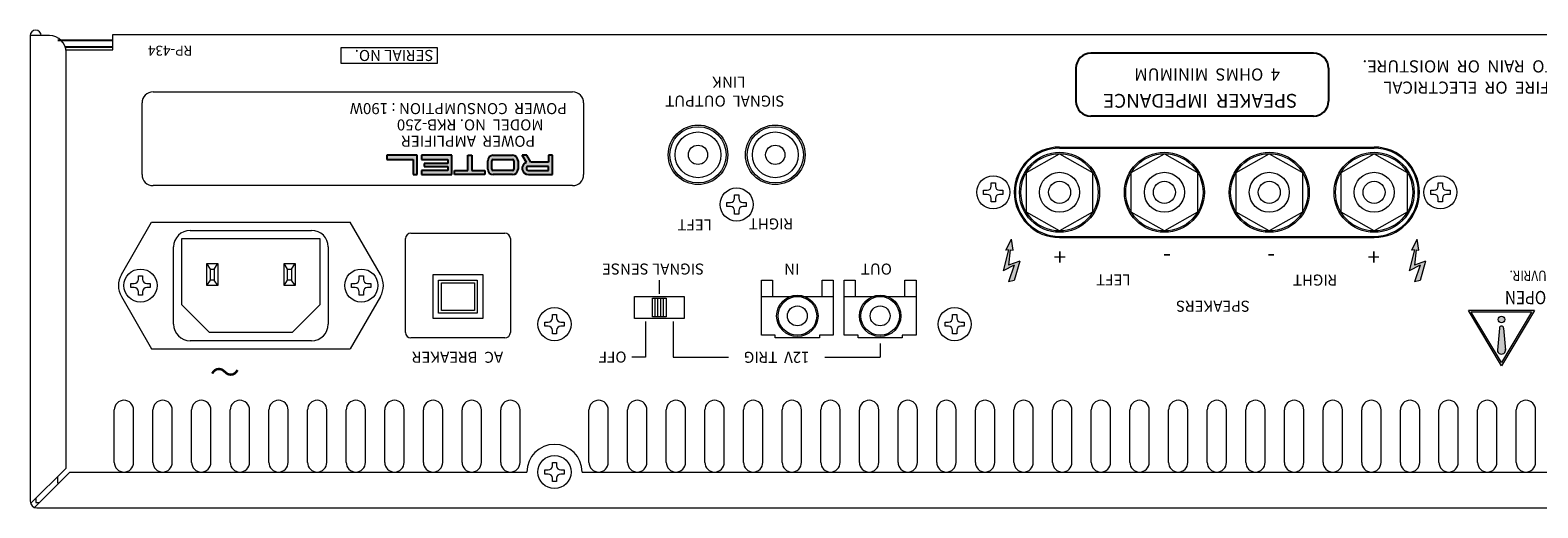
# Model space of a CAD drawing. Extents: x 108 to 760, y -51 to 587.
# Drawn here: x 134 to 407, y 501 to 587 of the extents above; entities that cross this region are included whole.
import ezdxf

# ---------------------------------------------------------------- set-up
doc = ezdxf.new("R2010")
doc.units = 0
doc.header["$LTSCALE"] = 0.5
for name, color, linetype, lineweight in [('2P Rca Jack', 153, 'CONTINUOUS', 20), ('6.3F Mini Jack', 73, 'CONTINUOUS', 15), ('Ac Inlet', 53, 'CONTINUOUS', 15), ('Braker', 71, 'CONTINUOUS', 15), ('Chassis Body', 7, 'CONTINUOUS', 25), ('FRAME025', 7, 'CONTINUOUS', 25), ('Rear Chassis', 3, 'CONTINUOUS', 20), ('Screw', 43, 'CONTINUOUS', 15), ('Slide Switch', 111, 'CONTINUOUS', 15), ('Speaker Tearminal', 125, 'CONTINUOUS', 15), ('Titol', 7, 'CONTINUOUS', 18), ('Upper Cover', 134, 'CONTINUOUS', 18)]:
    doc.layers.add(name, color=color, linetype=linetype, lineweight=lineweight)
doc.styles.get("Standard").update_dxf_attribs({"font": 'romans.shx', "width": 0.75, "height": 4, "bigfont": 'bigfont.shx'})

msp = doc.modelspace()

# ---------------------------------------------------------------- hatches: boundary and pattern name
at = {"layer": 'FRAME025', "linetype": 'Continuous'}
h = msp.add_hatch(color=256, dxfattribs=at)
h.paths.add_polyline_path([(224.682, 563.44), (223.969, 564.69), (223.106, 564.69), (223.856, 563.376, 0.843039), (224.231, 561.19), (228.606, 561.19), (228.606, 564.69), (227.856, 564.69), (227.856, 563.44)])
h.paths.add_polyline_path([(227.856, 562.69), (227.856, 561.94), (224.231, 561.94, -1), (224.231, 562.69)], flags=16)
h.paths.add_polyline_path([(217.856, 564.69, 0.4142136), (216.856, 563.69), (216.856, 562.19, 0.4142136), (217.856, 561.19), (221.356, 561.19, 0.4142136), (222.356, 562.19), (222.356, 563.69, 0.4142136), (221.356, 564.69)])
h.paths.add_polyline_path([(221.356, 563.94, -0.4142136), (221.606, 563.69), (221.606, 562.19, -0.4142136), (221.356, 561.94), (217.856, 561.94, -0.4142136), (217.606, 562.19), (217.606, 563.69, -0.4142136), (217.856, 563.94)], flags=16)
h.paths.add_polyline_path([(213.981, 564.69), (213.231, 564.69), (213.231, 561.94), (210.856, 561.94), (210.856, 561.19), (216.356, 561.19), (216.356, 561.94), (213.981, 561.94)])
h.paths.add_polyline_path([(209.606, 563.19), (205.356, 563.19), (205.356, 562.69), (209.606, 562.69), (209.606, 561.94), (204.856, 561.94), (204.856, 561.19), (210.356, 561.19), (210.356, 564.69), (204.856, 564.69), (204.856, 563.94), (209.606, 563.94)])
h.paths.add_polyline_path([(203.356, 561.19), (204.106, 561.19), (204.106, 564.69), (198.606, 564.69), (198.606, 563.94), (203.356, 563.94)])
at = {"layer": 'Titol', "linetype": 'Continuous'}
for points in [[(311.239, 541.764), (312.239, 542.014), (313.239, 545.514), (311.239, 544.764), (311.534, 547.564), (312.034, 547.514), (311.739, 549.514), (310.731, 547.514), (311.23, 547.563), (310.239, 543.764), (312.239, 544.764)], [(384.776, 541.764), (385.777, 542.014), (386.777, 545.514), (384.777, 544.764), (385.071, 547.564), (385.571, 547.514), (385.277, 549.514), (384.268, 547.514), (384.768, 547.563), (383.777, 543.764), (385.777, 544.764)]]:
    msp.add_hatch(color=256, dxfattribs=at).paths.add_polyline_path(points)
h = msp.add_hatch(color=256, dxfattribs=at)
h.paths.add_polyline_path([(400.528, 526.547), (406.528, 536.547), (394.528, 536.547)])
h.paths.add_polyline_path([(395.058, 536.247), (400.528, 527.13), (405.998, 536.247)], flags=16)
h.paths.add_polyline_path([(399.928, 534.947, -1), (401.128, 534.947, -1)], flags=0)
h.paths.add_polyline_path([(400.903, 533.372), (401.264, 529.537, -1.2083333), (399.791, 529.537), (400.153, 533.372, -1)], flags=0)
h = msp.add_hatch(color=256, dxfattribs=at)
h.paths.add_polyline_path([(401.128, 534.947, 1), (399.928, 534.947, 1)])
h.paths.add_polyline_path([(399.778, 529.397, 1), (401.278, 529.397), (400.896, 533.442, 0.8275862), (400.159, 533.442)])

# ---------------------------------------------------------------- linework, layer by layer
at = {"layer": '2P Rca Jack'}
for centre, radius in [((254.958, 564.782), 5.1), ((254.958, 564.782), 4.15), ((268.958, 564.782), 5.1), ((268.958, 564.782), 4.15), ((254.958, 564.782), 1.75), ((268.958, 564.782), 1.75)]:
    msp.add_circle(centre, radius, dxfattribs=at)
at = {"layer": '6.3F Mini Jack'}
for p, q in [((266.458, 539.082), (266.458, 542.082)), ((266.458, 542.082), (268.458, 542.082)), ((268.458, 542.082), (268.458, 539.082)), ((277.458, 539.082), (277.458, 542.082)), ((277.458, 542.082), (279.458, 542.082)), ((279.458, 542.082), (279.458, 539.082)), ((281.458, 539.082), (281.458, 542.082)), ((281.458, 542.082), (283.458, 542.082)), ((283.458, 542.082), (283.458, 539.082)), ((292.458, 539.082), (292.458, 542.082)), ((292.458, 542.082), (294.458, 542.082)), ((294.458, 542.082), (294.458, 539.082)), ((266.458, 539.082), (279.458, 539.082)), ((266.458, 532.082), (266.458, 539.082)), ((279.458, 539.082), (279.458, 532.082)), ((281.458, 539.082), (294.458, 539.082)), ((281.458, 532.082), (281.458, 539.082)), ((294.458, 539.082), (294.458, 532.082)), ((268.958, 532.082), (266.458, 532.082)), ((268.958, 531.582), (268.958, 532.082)), ((276.958, 531.582), (268.958, 531.582)), ((279.458, 532.082), (276.958, 532.082)), ((276.958, 532.082), (276.958, 531.582)), ((283.958, 532.082), (281.458, 532.082)), ((283.958, 531.582), (283.958, 532.082)), ((291.958, 531.582), (283.958, 531.582)), ((294.458, 532.082), (291.958, 532.082)), ((291.958, 532.082), (291.958, 531.582))]:
    msp.add_line(p, q, dxfattribs=at)
for centre, radius in [((272.958, 535.582), 3.5), ((287.958, 535.582), 3.5), ((272.958, 535.582), 1.8), ((287.958, 535.582), 1.8)]:
    msp.add_circle(centre, radius, dxfattribs=at)
at = {"layer": 'Ac Inlet'}
for p, q in [((150.494, 543.082), (155.958, 552.582)), ((155.958, 552.582), (191.958, 552.582)), ((197.422, 543.082), (191.958, 552.582)), ((161.458, 537.582), (161.458, 549.582)), ((161.458, 549.582), (186.458, 549.582)), ((162.958, 551.082), (184.958, 551.082)), ((186.458, 549.582), (186.458, 537.582)), ((159.958, 534.082), (159.958, 548.082)), ((187.958, 548.082), (187.958, 534.082)), ((165.958, 541.082), (165.958, 545.082)), ((165.958, 545.082), (167.958, 545.082)), ((166.608, 544.082), (165.958, 545.082)), ((166.608, 542.082), (166.608, 544.082)), ((166.608, 544.082), (167.308, 544.082)), ((167.308, 544.082), (167.958, 545.082)), ((167.308, 544.082), (167.308, 542.082)), ((167.958, 545.082), (167.958, 541.082)), ((179.958, 541.082), (179.958, 545.082)), ((179.958, 545.082), (181.958, 545.082)), ((180.608, 544.082), (179.958, 545.082)), ((180.608, 542.082), (180.608, 544.082)), ((180.608, 544.082), (181.308, 544.082)), ((181.308, 544.082), (181.958, 545.082)), ((181.308, 544.082), (181.308, 542.082)), ((181.958, 545.082), (181.958, 541.082)), ((165.958, 541.082), (166.608, 542.082)), ((167.958, 541.082), (165.958, 541.082)), ((167.308, 542.082), (166.608, 542.082)), ((167.958, 541.082), (167.308, 542.082)), ((179.958, 541.082), (180.608, 542.082)), ((181.958, 541.082), (179.958, 541.082)), ((181.308, 542.082), (180.608, 542.082)), ((181.958, 541.082), (181.308, 542.082)), ((150.494, 539.082), (155.958, 529.582)), ((197.422, 539.082), (191.958, 529.582)), ((161.458, 537.582), (166.458, 532.582)), ((181.458, 532.582), (186.458, 537.582)), ((184.958, 531.082), (162.958, 531.082)), ((181.458, 532.582), (166.458, 532.582)), ((155.958, 529.582), (191.958, 529.582))]:
    msp.add_line(p, q, dxfattribs=at)
for centre in [(153.958, 541.082), (193.958, 541.082)]:
    msp.add_circle(centre, 3, dxfattribs=at)
for centre, radius, start, end in [((162.958, 548.082), 3, 90, 180), ((184.958, 548.082), 3, 0, 90), ((153.958, 541.082), 4, 150, 210), ((193.958, 541.082), 4, 330, 30), ((162.958, 534.082), 3, 180, 270), ((184.958, 534.082), 3, 270, 0)]:
    msp.add_arc(centre, radius, start, end, dxfattribs=at)
at = {"layer": 'Braker'}
for p, q in [((201.958, 532.582), (201.958, 549.582)), ((202.958, 550.582), (219.958, 550.582)), ((220.958, 549.582), (220.958, 532.582)), ((206.958, 535.082), (206.958, 543.082)), ((206.958, 543.082), (215.958, 543.082)), ((207.958, 536.082), (207.958, 542.082)), ((207.958, 542.082), (214.958, 542.082)), ((208.458, 536.582), (208.458, 541.582)), ((208.458, 541.582), (214.458, 541.582)), ((214.458, 541.582), (214.458, 536.582)), ((214.958, 542.082), (214.958, 536.082)), ((215.958, 543.082), (215.958, 535.082)), ((214.958, 536.082), (207.958, 536.082)), ((214.458, 536.582), (208.458, 536.582)), ((215.958, 535.082), (206.958, 535.082)), ((219.958, 531.582), (202.958, 531.582))]:
    msp.add_line(p, q, dxfattribs=at)
for centre, start, end in [((202.958, 549.582), 90, 180), ((219.958, 549.582), 0, 90), ((202.958, 532.582), 180, 270), ((219.958, 532.582), 270, 0)]:
    msp.add_arc(centre, 1, start, end, dxfattribs=at)
at = {"layer": 'Chassis Body', "linetype": 'Continuous'}
for p, q in [((138.958, 585.582), (148.958, 585.582)), ((140.287, 584.382), (148.958, 584.382))]:
    msp.add_line(p, q, dxfattribs=at)
at = {"layer": 'FRAME025', "linetype": 'Continuous'}
for p, q in [((366.497, 583.19), (326.121, 583.19)), ((323.421, 580.49), (323.421, 574.504)), ((369.197, 580.49), (369.197, 574.504)), ((366.497, 571.804), (326.121, 571.804)), ((198.606, 564.69), (198.606, 563.94)), ((204.106, 564.69), (198.606, 564.69)), ((198.606, 563.94), (203.356, 563.94)), ((203.356, 563.94), (203.356, 561.19)), ((204.106, 561.19), (204.106, 564.69)), ((210.356, 564.69), (204.856, 564.69)), ((204.856, 564.69), (204.856, 563.94)), ((204.856, 563.94), (209.606, 563.94)), ((209.606, 563.19), (205.356, 563.19)), ((205.356, 563.19), (205.356, 562.69)), ((209.606, 563.94), (209.606, 563.19)), ((210.356, 561.19), (210.356, 564.69)), ((213.231, 561.94), (213.231, 564.69)), ((213.231, 564.69), (213.981, 564.69)), ((213.981, 564.69), (213.981, 561.94)), ((216.856, 562.19), (216.856, 563.69)), ((217.606, 562.19), (217.606, 563.69)), ((217.856, 564.69), (221.356, 564.69)), ((217.856, 563.94), (221.356, 563.94)), ((221.606, 563.69), (221.606, 562.19)), ((222.356, 563.69), (222.356, 562.19)), ((223.969, 564.69), (223.106, 564.69)), ((223.856, 563.376), (223.106, 564.69)), ((224.682, 563.44), (223.969, 564.69)), ((227.856, 563.44), (224.682, 563.44)), ((227.856, 564.69), (227.856, 563.44)), ((228.606, 564.69), (227.856, 564.69)), ((228.606, 561.19), (228.606, 564.69)), ((203.356, 561.19), (204.106, 561.19)), ((209.606, 561.94), (204.856, 561.94)), ((204.856, 561.94), (204.856, 561.19)), ((204.856, 561.19), (210.356, 561.19)), ((205.356, 562.69), (209.606, 562.69)), ((209.606, 562.69), (209.606, 561.94)), ((210.856, 561.94), (213.231, 561.94)), ((210.856, 561.19), (210.856, 561.94)), ((216.356, 561.19), (210.856, 561.19)), ((213.981, 561.94), (216.356, 561.94)), ((216.356, 561.94), (216.356, 561.19)), ((221.356, 561.94), (217.856, 561.94)), ((221.356, 561.19), (217.856, 561.19)), ((227.856, 562.69), (224.231, 562.69)), ((224.231, 561.94), (227.856, 561.94)), ((224.231, 561.19), (228.606, 561.19)), ((227.856, 561.94), (227.856, 562.69))]:
    msp.add_line(p, q, dxfattribs=at)
for centre, radius, start, end in [((326.121, 580.49), 2.7, 90, 180), ((366.497, 580.49), 2.7, 0, 90), ((326.121, 574.504), 2.7, 180, 270), ((366.497, 574.504), 2.7, 270, 0), ((217.856, 563.69), 1, 90, 180), ((217.856, 563.69), 0.25, 90, 180), ((221.356, 563.69), 1, 0, 90), ((221.356, 563.69), 0.25, 0, 90), ((224.231, 562.315), 1.125, 109.47122, 270), ((217.856, 562.19), 1, 180, 270), ((217.856, 562.19), 0.25, 180, 270), ((221.356, 562.19), 1, 270, 0), ((221.356, 562.19), 0.25, 270, 0), ((224.231, 562.315), 0.375, 90, 270)]:
    msp.add_arc(centre, radius, start, end, dxfattribs=at)
at = {"layer": 'Rear Chassis', "linetype": 'Continuous'}
for p, q in [((148.958, 583.782), (148.958, 586.582)), ((148.958, 586.582), (548.958, 586.582)), ((140.431, 583.782), (148.958, 583.782)), ((243.458, 535.082), (243.458, 539.082)), ((243.458, 539.082), (252.458, 539.082)), ((252.458, 539.082), (252.458, 535.082)), ((252.458, 535.082), (243.458, 535.082)), ((138.958, 505.282), (138.958, 506.489)), ((139.165, 505.282), (138.958, 505.282))]:
    msp.add_line(p, q, dxfattribs=at)
at = {"layer": 'Rear Chassis'}
for p, q in [((320.458, 566.182), (377.458, 566.182)), ((320.458, 549.782), (377.458, 549.782)), ((149.208, 509.032), (149.208, 518.532)), ((152.708, 509.032), (152.708, 518.532)), ((156.208, 509.032), (156.208, 518.532)), ((159.708, 509.032), (159.708, 518.532)), ((163.208, 509.032), (163.208, 518.532)), ((166.708, 509.032), (166.708, 518.532)), ((170.208, 509.032), (170.208, 518.532)), ((173.708, 509.032), (173.708, 518.532)), ((177.208, 509.032), (177.208, 518.532)), ((180.708, 509.032), (180.708, 518.532)), ((184.208, 509.032), (184.208, 518.532)), ((187.708, 509.032), (187.708, 518.532)), ((191.208, 509.032), (191.208, 518.532)), ((194.708, 509.032), (194.708, 518.532)), ((198.208, 509.032), (198.208, 518.532)), ((201.708, 509.032), (201.708, 518.532)), ((205.208, 509.032), (205.208, 518.532)), ((208.708, 509.032), (208.708, 518.532)), ((212.208, 509.032), (212.208, 518.532)), ((215.708, 509.032), (215.708, 518.532)), ((219.208, 509.032), (219.208, 518.532)), ((222.708, 509.032), (222.708, 518.532)), ((235.208, 509.032), (235.208, 518.532)), ((238.708, 509.032), (238.708, 518.532)), ((242.208, 509.032), (242.208, 518.532)), ((245.708, 509.032), (245.708, 518.532)), ((249.208, 509.032), (249.208, 518.532)), ((252.708, 509.032), (252.708, 518.532)), ((256.208, 509.032), (256.208, 518.532)), ((259.708, 509.032), (259.708, 518.532)), ((263.208, 509.032), (263.208, 518.532)), ((266.708, 509.032), (266.708, 518.532)), ((270.208, 509.032), (270.208, 518.532)), ((273.708, 509.032), (273.708, 518.532)), ((277.208, 509.032), (277.208, 518.532)), ((280.708, 509.032), (280.708, 518.532)), ((284.208, 509.032), (284.208, 518.532)), ((287.708, 509.032), (287.708, 518.532)), ((291.208, 509.032), (291.208, 518.532)), ((294.708, 509.032), (294.708, 518.532)), ((298.208, 509.032), (298.208, 518.532)), ((301.708, 509.032), (301.708, 518.532)), ((305.208, 509.032), (305.208, 518.532)), ((308.708, 509.032), (308.708, 518.532)), ((312.208, 509.032), (312.208, 518.532)), ((315.708, 509.032), (315.708, 518.532)), ((319.208, 509.032), (319.208, 518.532)), ((322.708, 509.032), (322.708, 518.532)), ((326.208, 509.032), (326.208, 518.532)), ((329.708, 509.032), (329.708, 518.532)), ((333.208, 509.032), (333.208, 518.532)), ((336.708, 509.032), (336.708, 518.532)), ((340.208, 509.032), (340.208, 518.532)), ((343.708, 509.032), (343.708, 518.532)), ((347.208, 509.032), (347.208, 518.532)), ((350.708, 509.032), (350.708, 518.532)), ((354.208, 509.032), (354.208, 518.532)), ((357.708, 509.032), (357.708, 518.532)), ((361.208, 509.032), (361.208, 518.532)), ((364.708, 509.032), (364.708, 518.532)), ((368.208, 509.032), (368.208, 518.532)), ((371.708, 509.032), (371.708, 518.532)), ((375.208, 509.032), (375.208, 518.532)), ((378.708, 509.032), (378.708, 518.532)), ((382.208, 509.032), (382.208, 518.532)), ((385.708, 509.032), (385.708, 518.532)), ((389.208, 509.032), (389.208, 518.532)), ((392.708, 509.032), (392.708, 518.532)), ((396.208, 509.032), (396.208, 518.532)), ((399.708, 509.032), (399.708, 518.532)), ((403.208, 509.032), (403.208, 518.532)), ((406.708, 509.032), (406.708, 518.532))]:
    msp.add_line(p, q, dxfattribs=at)
at = {"layer": 'Rear Chassis', "linetype": 'Continuous'}
for centre, radius in [((254.958, 564.782), 5.4), ((268.958, 564.782), 5.4), ((272.958, 535.582), 3.75), ((287.958, 535.582), 3.75)]:
    msp.add_circle(centre, radius, dxfattribs=at)
at = {"layer": 'Rear Chassis'}
for centre, radius, start, end in [((320.458, 557.982), 8.2, 90, 270), ((377.458, 557.982), 8.2, 270, 90), ((150.958, 518.532), 1.75, 0, 180), ((157.958, 518.532), 1.75, 0, 180), ((164.958, 518.532), 1.75, 0, 180), ((171.958, 518.532), 1.75, 0, 180), ((178.958, 518.532), 1.75, 0, 180), ((185.958, 518.532), 1.75, 0, 180), ((192.958, 518.532), 1.75, 0, 180), ((199.958, 518.532), 1.75, 0, 180), ((206.958, 518.532), 1.75, 0, 180), ((213.958, 518.532), 1.75, 0, 180), ((220.958, 518.532), 1.75, 0, 180), ((236.958, 518.532), 1.75, 0, 180), ((243.958, 518.532), 1.75, 0, 180), ((250.958, 518.532), 1.75, 0, 180), ((257.958, 518.532), 1.75, 0, 180), ((264.958, 518.532), 1.75, 0, 180), ((271.958, 518.532), 1.75, 0, 180), ((278.958, 518.532), 1.75, 0, 180), ((285.958, 518.532), 1.75, 0, 180), ((292.958, 518.532), 1.75, 0, 180), ((299.958, 518.532), 1.75, 0, 180), ((306.958, 518.532), 1.75, 0, 180), ((313.958, 518.532), 1.75, 0, 180), ((320.958, 518.532), 1.75, 0, 180), ((327.958, 518.532), 1.75, 0, 180), ((334.958, 518.532), 1.75, 0, 180), ((341.958, 518.532), 1.75, 0, 180), ((348.958, 518.532), 1.75, 0, 180), ((355.958, 518.532), 1.75, 0, 180), ((362.958, 518.532), 1.75, 0, 180), ((369.958, 518.532), 1.75, 0, 180), ((376.958, 518.532), 1.75, 0, 180), ((383.958, 518.532), 1.75, 0, 180), ((390.958, 518.532), 1.75, 0, 180), ((397.958, 518.532), 1.75, 0, 180), ((404.958, 518.532), 1.75, 0, 180), ((150.958, 509.032), 1.75, 180, 0), ((157.958, 509.032), 1.75, 180, 0), ((164.958, 509.032), 1.75, 180, 0), ((171.958, 509.032), 1.75, 180, 0), ((178.958, 509.032), 1.75, 180, 0), ((185.958, 509.032), 1.75, 180, 0), ((192.958, 509.032), 1.75, 180, 0), ((199.958, 509.032), 1.75, 180, 0), ((206.958, 509.032), 1.75, 180, 0), ((213.958, 509.032), 1.75, 180, 0), ((220.958, 509.032), 1.75, 180, 0), ((236.958, 509.032), 1.75, 180, 0), ((243.958, 509.032), 1.75, 180, 0), ((250.958, 509.032), 1.75, 180, 0), ((257.958, 509.032), 1.75, 180, 0), ((264.958, 509.032), 1.75, 180, 0), ((271.958, 509.032), 1.75, 180, 0), ((278.958, 509.032), 1.75, 180, 0), ((285.958, 509.032), 1.75, 180, 0), ((292.958, 509.032), 1.75, 180, 0), ((299.958, 509.032), 1.75, 180, 0), ((306.958, 509.032), 1.75, 180, 0), ((313.958, 509.032), 1.75, 180, 0), ((320.958, 509.032), 1.75, 180, 0), ((327.958, 509.032), 1.75, 180, 0), ((334.958, 509.032), 1.75, 180, 0), ((341.958, 509.032), 1.75, 180, 0), ((348.958, 509.032), 1.75, 180, 0), ((355.958, 509.032), 1.75, 180, 0), ((362.958, 509.032), 1.75, 180, 0), ((369.958, 509.032), 1.75, 180, 0), ((376.958, 509.032), 1.75, 180, 0), ((383.958, 509.032), 1.75, 180, 0), ((390.958, 509.032), 1.75, 180, 0), ((397.958, 509.032), 1.75, 180, 0), ((404.958, 509.032), 1.75, 180, 0)]:
    msp.add_arc(centre, radius, start, end, dxfattribs=at)
at = {"layer": 'Screw'}
for p, q in [((261.583, 556.907), (261.583, 557.532)), ((261.583, 557.532), (262.333, 557.532)), ((262.333, 557.532), (262.333, 556.907)), ((306.708, 557.607), (306.708, 558.357)), ((306.708, 558.357), (307.333, 558.357)), ((307.333, 557.607), (306.708, 557.607)), ((308.083, 559.107), (308.083, 559.732)), ((308.083, 559.732), (308.833, 559.732)), ((308.833, 559.732), (308.833, 559.107)), ((309.583, 558.357), (310.208, 558.357)), ((310.208, 557.607), (309.583, 557.607)), ((310.208, 558.357), (310.208, 557.607)), ((387.708, 557.607), (387.708, 558.357)), ((387.708, 558.357), (388.333, 558.357)), ((388.333, 557.607), (387.708, 557.607)), ((389.083, 559.107), (389.083, 559.732)), ((389.083, 559.732), (389.833, 559.732)), ((389.833, 559.732), (389.833, 559.107)), ((390.583, 558.357), (391.208, 558.357)), ((391.208, 557.607), (390.583, 557.607)), ((391.208, 558.357), (391.208, 557.607)), ((260.208, 555.407), (260.208, 556.157)), ((260.208, 556.157), (260.833, 556.157)), ((260.833, 555.407), (260.208, 555.407)), ((261.583, 554.032), (261.583, 554.657)), ((262.333, 554.657), (262.333, 554.032)), ((263.083, 556.157), (263.708, 556.157)), ((263.708, 555.407), (263.083, 555.407)), ((263.708, 556.157), (263.708, 555.407)), ((308.083, 556.232), (308.083, 556.857)), ((308.833, 556.232), (308.083, 556.232)), ((308.833, 556.857), (308.833, 556.232)), ((389.083, 556.232), (389.083, 556.857)), ((389.833, 556.232), (389.083, 556.232)), ((389.833, 556.857), (389.833, 556.232)), ((262.333, 554.032), (261.583, 554.032)), ((152.208, 540.707), (152.208, 541.457)), ((152.208, 541.457), (152.833, 541.457)), ((153.583, 542.207), (153.583, 542.832)), ((153.583, 542.832), (154.333, 542.832)), ((154.333, 542.832), (154.333, 542.207)), ((155.083, 541.457), (155.708, 541.457)), ((155.708, 541.457), (155.708, 540.707)), ((192.208, 540.707), (192.208, 541.457)), ((192.208, 541.457), (192.833, 541.457)), ((193.583, 542.207), (193.583, 542.832)), ((193.583, 542.832), (194.333, 542.832)), ((194.333, 542.832), (194.333, 542.207)), ((195.083, 541.457), (195.708, 541.457)), ((195.708, 541.457), (195.708, 540.707)), ((152.833, 540.707), (152.208, 540.707)), ((153.583, 539.332), (153.583, 539.957)), ((154.333, 539.332), (153.583, 539.332)), ((154.333, 539.957), (154.333, 539.332)), ((155.708, 540.707), (155.083, 540.707)), ((192.833, 540.707), (192.208, 540.707)), ((193.583, 539.332), (193.583, 539.957)), ((194.333, 539.332), (193.583, 539.332)), ((194.333, 539.957), (194.333, 539.332)), ((195.708, 540.707), (195.083, 540.707)), ((228.583, 535.207), (228.583, 535.832)), ((228.583, 535.832), (229.333, 535.832)), ((229.333, 535.832), (229.333, 535.207)), ((301.083, 535.207), (301.083, 535.832)), ((301.083, 535.832), (301.833, 535.832)), ((301.833, 535.832), (301.833, 535.207)), ((227.208, 533.707), (227.208, 534.457)), ((227.208, 534.457), (227.833, 534.457)), ((227.833, 533.707), (227.208, 533.707)), ((228.583, 532.332), (228.583, 532.957)), ((229.333, 532.957), (229.333, 532.332)), ((230.083, 534.457), (230.708, 534.457)), ((230.708, 533.707), (230.083, 533.707)), ((230.708, 534.457), (230.708, 533.707)), ((299.708, 533.707), (299.708, 534.457)), ((299.708, 534.457), (300.333, 534.457)), ((300.333, 533.707), (299.708, 533.707)), ((301.083, 532.332), (301.083, 532.957)), ((301.833, 532.957), (301.833, 532.332)), ((302.583, 534.457), (303.208, 534.457)), ((303.208, 533.707), (302.583, 533.707)), ((303.208, 534.457), (303.208, 533.707)), ((229.333, 532.332), (228.583, 532.332)), ((301.833, 532.332), (301.083, 532.332)), ((228.583, 508.407), (228.583, 509.032)), ((228.583, 509.032), (229.333, 509.032)), ((229.333, 509.032), (229.333, 508.407)), ((227.208, 506.907), (227.208, 507.657)), ((227.208, 507.657), (227.833, 507.657)), ((227.833, 506.907), (227.208, 506.907)), ((228.583, 505.532), (228.583, 506.157)), ((229.333, 505.532), (228.583, 505.532)), ((229.333, 506.157), (229.333, 505.532)), ((230.083, 507.657), (230.708, 507.657)), ((230.708, 506.907), (230.083, 506.907)), ((230.708, 507.657), (230.708, 506.907))]:
    msp.add_line(p, q, dxfattribs=at)
for centre in [(308.458, 557.982), (389.458, 557.982), (261.958, 555.782), (153.958, 541.082), (193.958, 541.082), (228.958, 534.082), (301.458, 534.082), (228.958, 507.282)]:
    msp.add_circle(centre, 3, dxfattribs=at)
for centre, start, end in [((307.333, 559.107), 270, 0), ((307.333, 556.857), 0, 90), ((309.583, 559.107), 180, 270), ((309.583, 556.857), 90, 180), ((388.333, 559.107), 270, 0), ((388.333, 556.857), 0, 90), ((390.583, 559.107), 180, 270), ((390.583, 556.857), 90, 180), ((260.833, 556.907), 270, 0), ((260.833, 554.657), 0, 90), ((263.083, 556.907), 180, 270), ((263.083, 554.657), 90, 180), ((152.833, 542.207), 270, 0), ((155.083, 542.207), 180, 270), ((192.833, 542.207), 270, 0), ((195.083, 542.207), 180, 270), ((152.833, 539.957), 0, 90), ((155.083, 539.957), 90, 180), ((192.833, 539.957), 0, 90), ((195.083, 539.957), 90, 180), ((227.833, 535.207), 270, 0), ((227.833, 532.957), 0, 90), ((230.083, 535.207), 180, 270), ((230.083, 532.957), 90, 180), ((300.333, 535.207), 270, 0), ((300.333, 532.957), 0, 90), ((302.583, 535.207), 180, 270), ((302.583, 532.957), 90, 180), ((227.833, 508.407), 270, 0), ((230.083, 508.407), 180, 270), ((227.833, 506.157), 0, 90), ((230.083, 506.157), 90, 180)]:
    msp.add_arc(centre, 0.75, start, end, dxfattribs=at)
at = {"layer": 'Slide Switch'}
for p, q in [((246.708, 535.382), (246.708, 538.782)), ((246.708, 538.782), (249.208, 538.782)), ((247.208, 535.382), (247.208, 538.782)), ((247.708, 535.382), (247.708, 538.782)), ((248.208, 535.382), (248.208, 538.782)), ((248.708, 535.382), (248.708, 538.782)), ((249.208, 538.782), (249.208, 535.382)), ((249.208, 535.382), (246.708, 535.382))]:
    msp.add_line(p, q, dxfattribs=at)
at = {"layer": 'Speaker Tearminal'}
for p, q in [((320.458, 565.982), (377.458, 565.982)), ((314.458, 561.588), (320.458, 564.982)), ((320.458, 564.982), (326.458, 561.588)), ((333.458, 561.588), (339.458, 564.982)), ((339.458, 564.982), (345.458, 561.588)), ((352.458, 561.588), (358.458, 564.982)), ((358.458, 564.982), (364.458, 561.588)), ((371.458, 561.588), (377.458, 564.982)), ((377.458, 564.982), (383.458, 561.588)), ((314.458, 554.377), (314.458, 561.588)), ((326.458, 561.588), (326.458, 554.377)), ((333.458, 554.377), (333.458, 561.588)), ((345.458, 561.588), (345.458, 554.377)), ((352.458, 554.377), (352.458, 561.588)), ((364.458, 561.588), (364.458, 554.377)), ((371.458, 554.377), (371.458, 561.588)), ((383.458, 561.588), (383.458, 554.377)), ((320.458, 550.982), (314.458, 554.377)), ((326.458, 554.377), (320.458, 550.982)), ((339.458, 550.982), (333.458, 554.377)), ((345.458, 554.377), (339.458, 550.982)), ((358.458, 550.982), (352.458, 554.377)), ((364.458, 554.377), (358.458, 550.982)), ((377.458, 550.982), (371.458, 554.377)), ((383.458, 554.377), (377.458, 550.982)), ((320.458, 549.982), (377.458, 549.982))]:
    msp.add_line(p, q, dxfattribs=at)
for centre, radius in [((320.458, 557.982), 7.25), ((320.458, 557.982), 7), ((339.458, 557.982), 7.25), ((339.458, 557.982), 7), ((358.458, 557.982), 7.25), ((358.458, 557.982), 7), ((377.458, 557.982), 7.25), ((377.458, 557.982), 7), ((320.458, 557.982), 3.625), ((320.458, 557.982), 2), ((339.458, 557.982), 3.625), ((339.458, 557.982), 2), ((358.458, 557.982), 3.625), ((358.458, 557.982), 2), ((377.458, 557.982), 3.625), ((377.458, 557.982), 2)]:
    msp.add_circle(centre, radius, dxfattribs=at)
for centre, start, end in [((320.458, 557.982), 90, 270), ((377.458, 557.982), 270, 90)]:
    msp.add_arc(centre, 8, start, end, dxfattribs=at)
at = {"layer": 'Titol', "linetype": 'Continuous'}
for p, q in [((154.234, 561.19), (154.234, 574.19)), ((156.234, 576.19), (232.234, 576.19)), ((234.234, 574.19), (234.234, 561.19)), ((232.234, 559.19), (156.234, 559.19)), ((310.731, 547.514), (311.739, 549.514)), ((312.034, 547.514), (311.739, 549.514)), ((384.268, 547.514), (385.277, 549.514)), ((385.571, 547.514), (385.277, 549.514)), ((311.23, 547.563), (310.239, 543.764)), ((311.239, 547.564), (310.731, 547.514)), ((311.534, 547.564), (311.239, 544.764)), ((311.534, 547.564), (312.034, 547.514)), ((384.768, 547.563), (383.777, 543.764)), ((384.776, 547.564), (384.268, 547.514)), ((385.071, 547.564), (384.777, 544.764)), ((385.071, 547.564), (385.571, 547.514)), ((312.239, 544.764), (310.239, 543.764)), ((313.239, 545.514), (311.239, 544.764)), ((312.239, 544.764), (311.239, 541.764)), ((313.239, 545.514), (312.239, 542.014)), ((385.777, 544.764), (383.777, 543.764)), ((385.777, 544.764), (384.776, 541.764)), ((386.777, 545.514), (384.777, 544.764)), ((386.777, 545.514), (385.777, 542.014)), ((247.958, 539.582), (247.958, 542.082)), ((312.239, 542.014), (311.239, 541.764)), ((385.777, 542.014), (384.777, 541.764)), ((406.528, 536.547), (394.528, 536.547)), ((400.528, 526.547), (394.528, 536.547)), ((405.998, 536.247), (395.058, 536.247)), ((400.528, 527.13), (395.058, 536.247)), ((406.528, 536.547), (400.528, 526.547)), ((405.998, 536.247), (400.528, 527.13)), ((400.153, 533.372), (399.778, 529.397)), ((400.903, 533.372), (401.278, 529.397)), ((287.958, 530.58), (287.958, 528.08)), ((245.458, 528.082), (242.958, 528.082)), ((250.458, 528.08), (260.458, 528.08)), ((277.958, 528.08), (287.958, 528.08))]:
    msp.add_line(p, q, dxfattribs=at)
at = {"layer": 'Titol'}
for p, q in [((245.458, 534.582), (245.458, 528.082)), ((250.458, 534.582), (250.458, 528.08))]:
    msp.add_line(p, q, dxfattribs=at)
at = {"layer": 'Titol', "linetype": 'Continuous'}
msp.add_lwpolyline([(207.786, 584.163), (190.219, 584.163), (190.219, 581.389), (207.786, 581.389)], close=True, dxfattribs=at)
msp.add_circle((400.528, 534.947), 0.6, dxfattribs=at)
for centre, radius, start, end in [((156.234, 574.19), 2, 90, 180), ((232.234, 574.19), 2, 0, 90), ((156.234, 561.19), 2, 180, 270), ((232.234, 561.19), 2, 270, 0), ((400.528, 533.372), 0.375, 0, 180), ((400.528, 529.397), 0.75, 169.22138, 10.77862)]:
    msp.add_arc(centre, radius, start, end, dxfattribs=at)
at = {"layer": 'Upper Cover', "linetype": 'Continuous'}
for p, q in [((133.958, 586.382), (133.958, 501.982)), ((137.458, 586.382), (133.958, 586.382)), ((140.458, 507.989), (140.458, 583.382)), ((134.033, 501.565), (140.458, 507.989)), ((134.74, 500.857), (141.165, 507.282)), ((141.165, 507.282), (223.958, 507.282)), ((233.958, 507.282), (463.958, 507.282)), ((135.158, 500.782), (562.958, 500.782))]:
    msp.add_line(p, q, dxfattribs=at)
at = {"layer": 'Upper Cover'}
for p, q in [((134.958, 502.489), (134.958, 501.782)), ((134.958, 501.782), (135.665, 501.782))]:
    msp.add_line(p, q, dxfattribs=at)
msp.add_arc((134.958, 586.382), 1, 0, 180, dxfattribs=at)
at = {"layer": 'Upper Cover', "linetype": 'Continuous'}
for centre, radius, start, end in [((137.458, 583.382), 3, 0, 90), ((228.958, 507.282), 5, 0, 180), ((135.158, 501.982), 1.2, 180, 270)]:
    msp.add_arc(centre, radius, start, end, dxfattribs=at)

# ---------------------------------------------------------------- texts
at = {"layer": 'Titol', "width": 0.85}
for s, height, p in [('AVIS:RISQUE DE CHOC ELECTRIQUE-NE PAS OUVRIR.', 1.85, (454.294, 543.785)), ('WARNING:SHOCK HAZARD-DO NOT OPEN', 2.4, (454.722, 540.103))]:
    msp.add_text(s, height=height, rotation=180, dxfattribs=at).set_placement(p)
at = {"layer": 'Titol', "linetype": 'Continuous', "attachment_point": 1, "rotation": 180}
for s, insert, char_height, width in [('RP-434', (163.353, 582.762), 1.8, 17.4512), ('SERIAL NO.', (207.04, 581.787), 2, 24.5619), ('SHOCK,  DO  NOT  EXPOSE  THIS  EQUIPMENT  TO  RAIN  OR  MOISTURE.', (474.497, 579.71), 2.2, 120.0995), ('  4  OHMS  MINIMUM', (361.737, 578.239), 2.2, 83.2402), ('LINK', (263.561, 576.962), 2, 9.5927), ('TO  REDUCE  THE  RISK  OF  THE  FIRE  OR  ELECTRICAL', (454.773, 575.861), 2.2, 105.9254), ('POWER  CONSUMPTION : 190W', (231.197, 572.156), 2, 48.2001), ('SIGNAL  OUTPUT', (270.63, 573.515), 2, 30.7134), ('SPEAKER  IMPEDANCE', (363.54, 573.317), 2.5, 45.8688), ('MODEL  NO. R{\\Fromans.shx|c0;K}B-250', (226.979, 569.203), 2, 40.2496), ('{\\fArial|b0|i0|c0|p32;  }POWER  AMPLIFIER', (226.658, 566.233), 2, 34.6179), ('{\\Fromans.shx|c0;LEFT}', (257.477, 551.074), 2, 21.5228), ('{\\Fromans.shx|c0;RIGHT}', (272.202, 551.246), 2, 21.5228), ('+', (321.644, 544.778), 3, 4.8218), ('-', (340.648, 544.778), 3, 4.2546), ('-', (359.51, 544.779), 3, 4.2546), ('+', (378.513, 544.778), 3, 4.8218), ('SIGNAL SENSE', (256.059, 543.072), 2, 20.2995), ('IN', (273.33, 543.068), 2, 4.0998), ('OUT', (290.094, 543.068), 2, 5.6486), ('{\\Fromans.shx|c0;LEFT}', (333.337, 541.094), 2, 20.4621), ('{\\Fromans.shx|c0;RIGHT}', (370.787, 541.072), 2, 20.4621), ('SPEAKERS', (354.937, 536.329), 2, 25.5274), ('OFF', (242.008, 527.116), 2, 6.2578), ('12V  TRIG', (275.154, 527.071), 2, 22.9587), ('～', (171.962, 523.517), 4, 4.499)]:
    msp.add_mtext(s, dxfattribs=dict(at, insert=insert, char_height=char_height, width=width))
at = {"layer": 'Titol', "insert": (219.649, 527.075), "char_height": 2, "width": 28.5153, "attachment_point": 1, "rotation": 180}
msp.add_mtext('{\\Fromans.shx|c0;AC  BREAKER}', dxfattribs=at)

doc.saveas('drawing.dxf')
